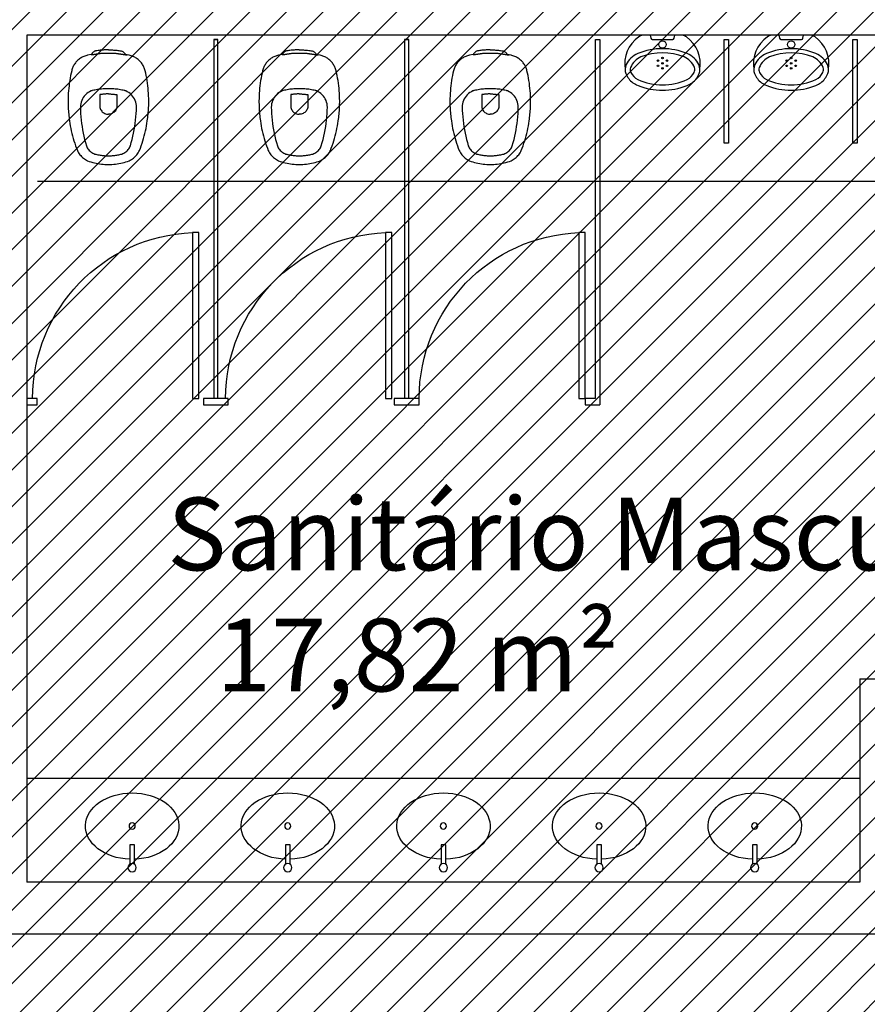
# Model space of a CAD drawing. Units: millimetres. Extents: x -74 to 659, y -116 to 275.
# Drawn here: x 183 to 187, y 8 to 12 of the extents above; entities that cross this region are included whole.
import ezdxf

# ---------------------------------------------------------------- set-up
doc = ezdxf.new("R2010")
doc.units = ezdxf.units.MM
doc.header["$MEASUREMENT"] = 0
doc.linetypes.add('ACAD_ISO04W100', pattern=[30, 24, -3, 0, -3])
for name, color, linetype in [('EIXOS', 254, 'Continuous'), ('MANCHAS OPERACIONAL', 254, 'Continuous'), ('PAREDES', 4, 'Continuous'), ('TEXTOS', 2, 'Continuous'), ('VISTAS', 1, 'Continuous'), ('ÁREAS', 42, 'Continuous')]:
    doc.layers.add(name, color=color, linetype=linetype)
doc.layers.get('ÁREAS').off()
doc.styles.get("Standard").update_dxf_attribs({"font": 'arial.ttf'})

# ---------------------------------------------------------------- blocks, each defined once
blk = doc.blocks.new('A$C5243360D')
at = {"layer": 'EIXOS', "linetype": 'ACAD_ISO04W100', "ltscale": 0.2}
blk.add_line((164.6327, 30.1497), (1.25, 30.1497), dxfattribs=at)
blk = doc.blocks.new('A$C27366CCA')
at = {"layer": 'VISTAS'}
for p, q in [((0.0806, 0.5226), (0.0762, 0.5208)), ((0.0852, 0.5241), (0.0806, 0.5226)), ((0.0898, 0.5254), (0.0852, 0.5241)), ((0.0945, 0.5265), (0.0898, 0.5254)), ((0.1115, 0.53), (0.0945, 0.5265)), ((0.1134, 0.5304), (0.1115, 0.53)), ((0.1115, 0.53), (0.1127, 0.5298)), ((0.1127, 0.5298), (0.1138, 0.5297)), ((0.1144, 0.5325), (0.1134, 0.5304)), ((0.1138, 0.5297), (0.1149, 0.5296)), ((0.1156, 0.5346), (0.1144, 0.5325)), ((0.1149, 0.5296), (0.1161, 0.5296)), ((0.1169, 0.5365), (0.1156, 0.5346)), ((0.1161, 0.5296), (0.1172, 0.5296)), ((0.1184, 0.5384), (0.1169, 0.5365)), ((0.1172, 0.5296), (0.1183, 0.5296)), ((0.1183, 0.5296), (0.1195, 0.5297)), ((0.12, 0.5401), (0.1184, 0.5384)), ((0.1195, 0.5297), (0.1206, 0.5299)), ((0.1218, 0.5416), (0.12, 0.5401)), ((0.1206, 0.5299), (0.1217, 0.5301)), ((0.1217, 0.5301), (0.1228, 0.5303)), ((0.1237, 0.543), (0.1218, 0.5416)), ((0.1228, 0.5303), (0.1239, 0.5306)), ((0.1257, 0.5443), (0.1237, 0.543)), ((0.1239, 0.5306), (0.125, 0.531)), ((0.125, 0.531), (0.1253, 0.531)), ((0.1253, 0.531), (0.1257, 0.5311)), ((0.1278, 0.5453), (0.1257, 0.5443)), ((0.1257, 0.5311), (0.126, 0.5312)), ((0.126, 0.5312), (0.1263, 0.5312)), ((0.1263, 0.5312), (0.1267, 0.5313)), ((0.1267, 0.5313), (0.127, 0.5313)), ((0.127, 0.5313), (0.1273, 0.5314)), ((0.1273, 0.5314), (0.1277, 0.5314)), ((0.1277, 0.5314), (0.128, 0.5314)), ((0.13, 0.5462), (0.1278, 0.5453)), ((0.128, 0.5314), (0.1283, 0.5315)), ((0.1283, 0.5315), (0.1287, 0.5315)), ((0.1287, 0.5315), (0.129, 0.5315)), ((0.129, 0.5315), (0.1309, 0.5317)), ((0.1322, 0.547), (0.13, 0.5462)), ((0.1309, 0.5317), (0.1327, 0.5319)), ((0.1345, 0.5475), (0.1322, 0.547)), ((0.1327, 0.5319), (0.1346, 0.5321)), ((0.1395, 0.5483), (0.1345, 0.5475)), ((0.1346, 0.5321), (0.1365, 0.5324)), ((0.1365, 0.5324), (0.1384, 0.5326)), ((0.1384, 0.5326), (0.1402, 0.5329)), ((0.1444, 0.549), (0.1395, 0.5483)), ((0.1402, 0.5329), (0.1421, 0.5332)), ((0.1421, 0.5332), (0.144, 0.5335)), ((0.144, 0.5335), (0.1458, 0.5338)), ((0.1494, 0.5496), (0.1444, 0.549)), ((0.1458, 0.5338), (0.1477, 0.5342)), ((0.1477, 0.5342), (0.1495, 0.5345)), ((0.1544, 0.5502), (0.1494, 0.5496)), ((0.1495, 0.5345), (0.1514, 0.5349)), ((0.1514, 0.5349), (0.155, 0.5353)), ((0.1594, 0.5507), (0.1544, 0.5502)), ((0.155, 0.5353), (0.1585, 0.5356)), ((0.1585, 0.5356), (0.1621, 0.5359)), ((0.1644, 0.5512), (0.1594, 0.5507)), ((0.1621, 0.5359), (0.1657, 0.5361)), ((0.1694, 0.5515), (0.1644, 0.5512)), ((0.1657, 0.5361), (0.1693, 0.5363)), ((0.1693, 0.5363), (0.1729, 0.5364)), ((0.1744, 0.5519), (0.1694, 0.5515)), ((0.1729, 0.5364), (0.1765, 0.5366)), ((0.1794, 0.5521), (0.1744, 0.5519)), ((0.1765, 0.5366), (0.1801, 0.5366)), ((0.1845, 0.5523), (0.1794, 0.5521)), ((0.1801, 0.5366), (0.1837, 0.5367)), ((0.1837, 0.5367), (0.1873, 0.5366)), ((0.1895, 0.5524), (0.1845, 0.5523)), ((0.1873, 0.5366), (0.1909, 0.5366)), ((0.1945, 0.5525), (0.1895, 0.5524)), ((0.1909, 0.5366), (0.1945, 0.5365)), ((0.1945, 0.5525), (0.1995, 0.5524)), ((0.1945, 0.5365), (0.1981, 0.5366)), ((0.1981, 0.5366), (0.2017, 0.5366)), ((0.1995, 0.5524), (0.2045, 0.5523)), ((0.2017, 0.5366), (0.2053, 0.5367)), ((0.2045, 0.5523), (0.2096, 0.5521)), ((0.2053, 0.5367), (0.2089, 0.5366)), ((0.2089, 0.5366), (0.2125, 0.5366)), ((0.2096, 0.5521), (0.2146, 0.5519)), ((0.2125, 0.5366), (0.2161, 0.5364)), ((0.2146, 0.5519), (0.2196, 0.5515)), ((0.2161, 0.5364), (0.2197, 0.5363)), ((0.2196, 0.5515), (0.2246, 0.5512)), ((0.2197, 0.5363), (0.2233, 0.5361)), ((0.2233, 0.5361), (0.2269, 0.5359)), ((0.2246, 0.5512), (0.2296, 0.5507)), ((0.2269, 0.5359), (0.2305, 0.5356)), ((0.2296, 0.5507), (0.2346, 0.5502)), ((0.2305, 0.5356), (0.234, 0.5353)), ((0.234, 0.5353), (0.2376, 0.5349)), ((0.2346, 0.5502), (0.2396, 0.5496)), ((0.2376, 0.5349), (0.2395, 0.5345)), ((0.2395, 0.5345), (0.2413, 0.5342)), ((0.2396, 0.5496), (0.2446, 0.549)), ((0.2413, 0.5342), (0.2432, 0.5338)), ((0.2432, 0.5338), (0.245, 0.5335)), ((0.2446, 0.549), (0.2495, 0.5483)), ((0.245, 0.5335), (0.2469, 0.5332)), ((0.2469, 0.5332), (0.2488, 0.5329)), ((0.2488, 0.5329), (0.2506, 0.5326)), ((0.2495, 0.5483), (0.2545, 0.5475)), ((0.2506, 0.5326), (0.2525, 0.5324)), ((0.2525, 0.5324), (0.2544, 0.5321)), ((0.2544, 0.5321), (0.2563, 0.5319)), ((0.2545, 0.5475), (0.2568, 0.547)), ((0.2563, 0.5319), (0.2581, 0.5317)), ((0.2568, 0.547), (0.259, 0.5462)), ((0.2581, 0.5317), (0.26, 0.5315)), ((0.259, 0.5462), (0.2612, 0.5453)), ((0.26, 0.5315), (0.2603, 0.5315)), ((0.2603, 0.5315), (0.2607, 0.5315)), ((0.2607, 0.5315), (0.261, 0.5314)), ((0.261, 0.5314), (0.2613, 0.5314)), ((0.2612, 0.5453), (0.2633, 0.5443)), ((0.2613, 0.5314), (0.2617, 0.5314)), ((0.2617, 0.5314), (0.262, 0.5313)), ((0.262, 0.5313), (0.2623, 0.5313)), ((0.2623, 0.5313), (0.2627, 0.5312)), ((0.2627, 0.5312), (0.263, 0.5312)), ((0.263, 0.5312), (0.2633, 0.5311)), ((0.2633, 0.5443), (0.2653, 0.543)), ((0.2633, 0.5311), (0.2637, 0.531)), ((0.2637, 0.531), (0.264, 0.531)), ((0.264, 0.531), (0.2657, 0.5306)), ((0.2653, 0.543), (0.2672, 0.5416)), ((0.2657, 0.5306), (0.2674, 0.5302)), ((0.2672, 0.5416), (0.269, 0.5401)), ((0.2674, 0.5302), (0.2692, 0.5299)), ((0.269, 0.5401), (0.2706, 0.5384)), ((0.2692, 0.5299), (0.2709, 0.5297)), ((0.2706, 0.5384), (0.2721, 0.5365)), ((0.2709, 0.5297), (0.2727, 0.5294)), ((0.2721, 0.5365), (0.2734, 0.5346)), ((0.2727, 0.5294), (0.2744, 0.5292)), ((0.2734, 0.5346), (0.2746, 0.5325)), ((0.2744, 0.5292), (0.2762, 0.529)), ((0.2746, 0.5325), (0.2756, 0.5304)), ((0.2945, 0.5265), (0.2756, 0.5304)), ((0.2762, 0.529), (0.278, 0.5289)), ((0.278, 0.5289), (0.2797, 0.5288)), ((0.2797, 0.5288), (0.2815, 0.5288)), ((0.2815, 0.5288), (0.2833, 0.5287)), ((0.2833, 0.5287), (0.285, 0.5288)), ((0.2992, 0.5254), (0.2945, 0.5265)), ((0.3038, 0.5241), (0.2992, 0.5254)), ((0.3084, 0.5226), (0.3038, 0.5241)), ((0.3128, 0.5208), (0.3084, 0.5226)), ((0.0277, 0.4776), (0.0255, 0.4736)), ((0.0301, 0.4816), (0.0277, 0.4776)), ((0.0326, 0.4854), (0.0301, 0.4816)), ((0.0353, 0.4891), (0.0326, 0.4854)), ((0.0382, 0.4927), (0.0353, 0.4891)), ((0.0413, 0.4962), (0.0382, 0.4927)), ((0.0445, 0.4995), (0.0413, 0.4962)), ((0.048, 0.5028), (0.0445, 0.4995)), ((0.0516, 0.506), (0.048, 0.5028)), ((0.0554, 0.5089), (0.0516, 0.506)), ((0.0593, 0.5117), (0.0554, 0.5089)), ((0.0633, 0.5143), (0.0593, 0.5117)), ((0.0675, 0.5167), (0.0633, 0.5143)), ((0.0718, 0.5189), (0.0675, 0.5167)), ((0.0762, 0.5208), (0.0718, 0.5189)), ((0.3172, 0.5189), (0.3128, 0.5208)), ((0.3215, 0.5167), (0.3172, 0.5189)), ((0.3257, 0.5143), (0.3215, 0.5167)), ((0.3297, 0.5117), (0.3257, 0.5143)), ((0.3336, 0.5089), (0.3297, 0.5117)), ((0.3374, 0.506), (0.3336, 0.5089)), ((0.341, 0.5028), (0.3374, 0.506)), ((0.3445, 0.4995), (0.341, 0.5028)), ((0.3477, 0.4962), (0.3445, 0.4995)), ((0.3508, 0.4927), (0.3477, 0.4962)), ((0.3537, 0.4891), (0.3508, 0.4927)), ((0.3564, 0.4854), (0.3537, 0.4891)), ((0.3589, 0.4816), (0.3564, 0.4854)), ((0.3613, 0.4776), (0.3589, 0.4816)), ((0.3635, 0.4736), (0.3613, 0.4776)), ((0.0123, 0.4281), (0.0101, 0.4161)), ((0.0148, 0.4401), (0.0123, 0.4281)), ((0.0175, 0.452), (0.0148, 0.4401)), ((0.0187, 0.4565), (0.0175, 0.452)), ((0.0201, 0.4608), (0.0187, 0.4565)), ((0.0217, 0.4652), (0.0201, 0.4608)), ((0.0235, 0.4694), (0.0217, 0.4652)), ((0.0255, 0.4736), (0.0235, 0.4694)), ((0.3655, 0.4694), (0.3635, 0.4736)), ((0.3673, 0.4652), (0.3655, 0.4694)), ((0.3689, 0.4608), (0.3673, 0.4652)), ((0.3703, 0.4565), (0.3689, 0.4608)), ((0.3715, 0.452), (0.3703, 0.4565)), ((0.3742, 0.4401), (0.3715, 0.452)), ((0.3767, 0.4281), (0.3742, 0.4401)), ((0.3789, 0.4161), (0.3767, 0.4281)), ((0.0047, 0.3797), (0.0033, 0.3676)), ((0.0062, 0.3919), (0.0047, 0.3797)), ((0.008, 0.404), (0.0062, 0.3919)), ((0.0101, 0.4161), (0.008, 0.404)), ((0.381, 0.404), (0.3789, 0.4161)), ((0.3828, 0.3919), (0.381, 0.404)), ((0.3843, 0.3797), (0.3828, 0.3919)), ((0.3857, 0.3676), (0.3843, 0.3797)), ((0.0013, 0.3432), (0.0006, 0.331)), ((0.0022, 0.3554), (0.0013, 0.3432)), ((0.0033, 0.3676), (0.0022, 0.3554)), ((0.084, 0.336), (0.0784, 0.3299)), ((0.0901, 0.3415), (0.084, 0.336)), ((0.0967, 0.3464), (0.0901, 0.3415)), ((0.1038, 0.3507), (0.0967, 0.3464)), ((0.1112, 0.3542), (0.1038, 0.3507)), ((0.1117, 0.3544), (0.1112, 0.3542)), ((0.1122, 0.3546), (0.1117, 0.3544)), ((0.1127, 0.3548), (0.1122, 0.3546)), ((0.1132, 0.355), (0.1127, 0.3548)), ((0.1137, 0.3551), (0.1132, 0.355)), ((0.1141, 0.3553), (0.1137, 0.3551)), ((0.1146, 0.3555), (0.1141, 0.3553)), ((0.1151, 0.3556), (0.1146, 0.3555)), ((0.1156, 0.3558), (0.1151, 0.3556)), ((0.1161, 0.3559), (0.1156, 0.3558)), ((0.1166, 0.356), (0.1161, 0.3559)), ((0.1171, 0.3562), (0.1166, 0.356)), ((0.1235, 0.3576), (0.1171, 0.3562)), ((0.1299, 0.3589), (0.1235, 0.3576)), ((0.1362, 0.3601), (0.1299, 0.3589)), ((0.1427, 0.3612), (0.1362, 0.3601)), ((0.1491, 0.3622), (0.1427, 0.3612)), ((0.1556, 0.363), (0.1491, 0.3622)), ((0.1569, 0.337), (0.1535, 0.3365)), ((0.1535, 0.3365), (0.1535, 0.2784)), ((0.162, 0.3636), (0.1556, 0.363)), ((0.1603, 0.3375), (0.1569, 0.337)), ((0.1637, 0.338), (0.1603, 0.3375)), ((0.1685, 0.3642), (0.162, 0.3636)), ((0.1671, 0.3384), (0.1637, 0.338)), ((0.1705, 0.3388), (0.1671, 0.3384)), ((0.175, 0.3646), (0.1685, 0.3642)), ((0.1739, 0.3391), (0.1705, 0.3388)), ((0.1774, 0.3394), (0.1739, 0.3391)), ((0.1815, 0.3649), (0.175, 0.3646)), ((0.1808, 0.3396), (0.1774, 0.3394)), ((0.1842, 0.3398), (0.1808, 0.3396)), ((0.188, 0.365), (0.1815, 0.3649)), ((0.1876, 0.3399), (0.1842, 0.3398)), ((0.1911, 0.34), (0.1876, 0.3399)), ((0.1945, 0.365), (0.188, 0.365)), ((0.1945, 0.34), (0.1911, 0.34)), ((0.201, 0.365), (0.1945, 0.365)), ((0.1945, 0.34), (0.1979, 0.34)), ((0.1979, 0.34), (0.2014, 0.3399)), ((0.2075, 0.3649), (0.201, 0.365)), ((0.2014, 0.3399), (0.2048, 0.3398)), ((0.2048, 0.3398), (0.2082, 0.3396)), ((0.214, 0.3646), (0.2075, 0.3649)), ((0.2082, 0.3396), (0.2116, 0.3394)), ((0.2116, 0.3394), (0.2151, 0.3391)), ((0.2205, 0.3642), (0.214, 0.3646)), ((0.2151, 0.3391), (0.2185, 0.3388)), ((0.2185, 0.3388), (0.2219, 0.3384)), ((0.227, 0.3636), (0.2205, 0.3642)), ((0.2219, 0.3384), (0.2253, 0.338)), ((0.2253, 0.338), (0.2287, 0.3375)), ((0.2334, 0.363), (0.227, 0.3636)), ((0.2287, 0.3375), (0.2321, 0.337)), ((0.2321, 0.337), (0.2355, 0.3365)), ((0.2399, 0.3622), (0.2334, 0.363)), ((0.2355, 0.3365), (0.2355, 0.2784)), ((0.2463, 0.3612), (0.2399, 0.3622)), ((0.2528, 0.3601), (0.2463, 0.3612)), ((0.2591, 0.3589), (0.2528, 0.3601)), ((0.2655, 0.3576), (0.2591, 0.3589)), ((0.2719, 0.3562), (0.2655, 0.3576)), ((0.2724, 0.356), (0.2719, 0.3562)), ((0.2729, 0.3559), (0.2724, 0.356)), ((0.2734, 0.3558), (0.2729, 0.3559)), ((0.2739, 0.3556), (0.2734, 0.3558)), ((0.2744, 0.3555), (0.2739, 0.3556)), ((0.2749, 0.3553), (0.2744, 0.3555)), ((0.2753, 0.3551), (0.2749, 0.3553)), ((0.2758, 0.355), (0.2753, 0.3551)), ((0.2763, 0.3548), (0.2758, 0.355)), ((0.2768, 0.3546), (0.2763, 0.3548)), ((0.2773, 0.3544), (0.2768, 0.3546)), ((0.2778, 0.3542), (0.2773, 0.3544)), ((0.2852, 0.3507), (0.2778, 0.3542)), ((0.2923, 0.3464), (0.2852, 0.3507)), ((0.2989, 0.3415), (0.2923, 0.3464)), ((0.305, 0.336), (0.2989, 0.3415)), ((0.3106, 0.3299), (0.305, 0.336)), ((0.3868, 0.3554), (0.3857, 0.3676)), ((0.3877, 0.3432), (0.3868, 0.3554)), ((0.3884, 0.331), (0.3877, 0.3432)), ((0.0002, 0.3187), (0, 0.3065)), ((0, 0.3065), (0, 0.2985)), ((0, 0.2985), (0.0002, 0.2904)), ((0.0006, 0.331), (0.0002, 0.3187)), ((0.0002, 0.2904), (0.0004, 0.2824)), ((0.0599, 0.2847), (0.0595, 0.2765)), ((0.0611, 0.2929), (0.0599, 0.2847)), ((0.063, 0.3009), (0.0611, 0.2929)), ((0.0658, 0.3087), (0.063, 0.3009)), ((0.0693, 0.3161), (0.0658, 0.3087)), ((0.0735, 0.3232), (0.0693, 0.3161)), ((0.0784, 0.3299), (0.0735, 0.3232)), ((0.3155, 0.3232), (0.3106, 0.3299)), ((0.3197, 0.3161), (0.3155, 0.3232)), ((0.3232, 0.3087), (0.3197, 0.3161)), ((0.326, 0.3009), (0.3232, 0.3087)), ((0.3279, 0.2929), (0.326, 0.3009)), ((0.3291, 0.2847), (0.3279, 0.2929)), ((0.3295, 0.2765), (0.3291, 0.2847)), ((0.3888, 0.3187), (0.3884, 0.331)), ((0.3886, 0.2824), (0.3888, 0.2904)), ((0.389, 0.3065), (0.3888, 0.3187)), ((0.3888, 0.2904), (0.389, 0.2985)), ((0.389, 0.2985), (0.389, 0.3065)), ((0.0004, 0.2824), (0.0008, 0.2744)), ((0.0008, 0.2744), (0.0012, 0.2664)), ((0.0012, 0.2664), (0.0017, 0.2584)), ((0.0017, 0.2584), (0.0024, 0.2504)), ((0.0024, 0.2504), (0.0031, 0.2424)), ((0.0031, 0.2424), (0.0039, 0.2344)), ((0.0595, 0.2765), (0.0599, 0.2608)), ((0.0599, 0.2608), (0.0607, 0.2451)), ((0.0607, 0.2451), (0.0619, 0.2294)), ((0.1535, 0.2784), (0.1535, 0.278)), ((0.1535, 0.278), (0.1535, 0.2777)), ((0.1535, 0.2777), (0.1535, 0.2773)), ((0.1535, 0.2773), (0.1536, 0.2769)), ((0.1536, 0.2769), (0.1536, 0.2765)), ((0.1536, 0.2765), (0.1536, 0.2761)), ((0.1536, 0.2761), (0.1537, 0.2758)), ((0.1537, 0.2758), (0.1537, 0.2754)), ((0.1537, 0.2754), (0.1538, 0.275)), ((0.1538, 0.275), (0.1539, 0.2746)), ((0.1539, 0.2746), (0.1539, 0.2743)), ((0.1539, 0.2743), (0.154, 0.2739)), ((0.154, 0.2739), (0.1553, 0.2694)), ((0.1553, 0.2694), (0.1571, 0.2652)), ((0.1571, 0.2652), (0.1594, 0.2611)), ((0.1594, 0.2611), (0.1621, 0.2573)), ((0.1621, 0.2573), (0.1652, 0.2539)), ((0.1652, 0.2539), (0.1687, 0.2508)), ((0.1687, 0.2508), (0.1725, 0.2482)), ((0.1725, 0.2482), (0.1765, 0.246)), ((0.1765, 0.246), (0.1808, 0.2442)), ((0.1808, 0.2442), (0.1853, 0.243)), ((0.1853, 0.243), (0.1899, 0.2422)), ((0.1899, 0.2422), (0.1945, 0.242)), ((0.1991, 0.2422), (0.1945, 0.242)), ((0.2037, 0.243), (0.1991, 0.2422)), ((0.2082, 0.2442), (0.2037, 0.243)), ((0.2125, 0.246), (0.2082, 0.2442)), ((0.2165, 0.2482), (0.2125, 0.246)), ((0.2203, 0.2508), (0.2165, 0.2482)), ((0.2238, 0.2539), (0.2203, 0.2508)), ((0.2269, 0.2573), (0.2238, 0.2539)), ((0.2296, 0.2611), (0.2269, 0.2573)), ((0.2319, 0.2652), (0.2296, 0.2611)), ((0.2337, 0.2694), (0.2319, 0.2652)), ((0.235, 0.2739), (0.2337, 0.2694)), ((0.2351, 0.2743), (0.235, 0.2739)), ((0.2352, 0.275), (0.2351, 0.2746)), ((0.2351, 0.2746), (0.2351, 0.2743)), ((0.2353, 0.2754), (0.2352, 0.275)), ((0.2354, 0.2761), (0.2353, 0.2758)), ((0.2353, 0.2758), (0.2353, 0.2754)), ((0.2355, 0.2773), (0.2354, 0.2769)), ((0.2354, 0.2769), (0.2354, 0.2765)), ((0.2354, 0.2765), (0.2354, 0.2761)), ((0.2355, 0.2784), (0.2355, 0.278)), ((0.2355, 0.278), (0.2355, 0.2777)), ((0.2355, 0.2777), (0.2355, 0.2773)), ((0.3271, 0.2294), (0.3283, 0.2451)), ((0.3283, 0.2451), (0.3291, 0.2608)), ((0.3291, 0.2608), (0.3295, 0.2765)), ((0.3851, 0.2344), (0.3859, 0.2424)), ((0.3859, 0.2424), (0.3866, 0.2504)), ((0.3866, 0.2504), (0.3873, 0.2584)), ((0.3873, 0.2584), (0.3878, 0.2664)), ((0.3878, 0.2664), (0.3882, 0.2744)), ((0.3882, 0.2744), (0.3886, 0.2824)), ((0.0039, 0.2344), (0.0048, 0.2264)), ((0.0048, 0.2264), (0.0059, 0.2184)), ((0.0059, 0.2184), (0.007, 0.2105)), ((0.007, 0.2105), (0.0087, 0.1983)), ((0.0087, 0.1983), (0.0107, 0.1861)), ((0.0619, 0.2294), (0.0634, 0.2137)), ((0.0634, 0.2137), (0.0653, 0.1981)), ((0.0653, 0.1981), (0.0675, 0.1825)), ((0.3215, 0.1825), (0.3237, 0.1981)), ((0.3237, 0.1981), (0.3256, 0.2137)), ((0.3256, 0.2137), (0.3271, 0.2294)), ((0.3783, 0.1861), (0.3803, 0.1983)), ((0.3803, 0.1983), (0.382, 0.2105)), ((0.382, 0.2105), (0.3831, 0.2184)), ((0.3831, 0.2184), (0.3842, 0.2264)), ((0.3842, 0.2264), (0.3851, 0.2344)), ((0.0107, 0.1861), (0.013, 0.1739)), ((0.013, 0.1739), (0.0155, 0.1618)), ((0.0155, 0.1618), (0.0183, 0.1498)), ((0.0183, 0.1498), (0.0214, 0.1378)), ((0.0675, 0.1825), (0.0701, 0.167)), ((0.0701, 0.167), (0.0731, 0.1515)), ((0.0731, 0.1515), (0.0764, 0.1361)), ((0.3126, 0.1361), (0.3159, 0.1515)), ((0.3159, 0.1515), (0.3189, 0.167)), ((0.3189, 0.167), (0.3215, 0.1825)), ((0.3676, 0.1378), (0.3707, 0.1498)), ((0.3707, 0.1498), (0.3735, 0.1618)), ((0.3735, 0.1618), (0.376, 0.1739)), ((0.376, 0.1739), (0.3783, 0.1861)), ((0.0214, 0.1378), (0.0247, 0.1259)), ((0.0247, 0.1259), (0.0282, 0.114)), ((0.0282, 0.114), (0.0321, 0.1023)), ((0.0321, 0.1023), (0.0361, 0.0906)), ((0.0764, 0.1361), (0.0801, 0.1208)), ((0.0801, 0.1208), (0.0841, 0.1056)), ((0.0841, 0.1056), (0.0885, 0.0905)), ((0.3005, 0.0905), (0.3049, 0.1056)), ((0.3049, 0.1056), (0.3089, 0.1208)), ((0.3089, 0.1208), (0.3126, 0.1361)), ((0.3529, 0.0906), (0.3569, 0.1023)), ((0.3569, 0.1023), (0.3608, 0.114)), ((0.3608, 0.114), (0.3643, 0.1259)), ((0.3643, 0.1259), (0.3676, 0.1378)), ((0.0361, 0.0906), (0.0405, 0.079)), ((0.0405, 0.079), (0.0451, 0.0676)), ((0.0451, 0.0676), (0.0477, 0.0622)), ((0.0477, 0.0622), (0.0506, 0.057)), ((0.0506, 0.057), (0.0538, 0.052)), ((0.0538, 0.052), (0.0573, 0.0472)), ((0.0885, 0.0905), (0.0905, 0.0855)), ((0.0905, 0.0855), (0.0929, 0.0807)), ((0.0929, 0.0807), (0.0957, 0.0761)), ((0.0957, 0.0761), (0.0988, 0.0717)), ((0.0988, 0.0717), (0.1023, 0.0676)), ((0.1023, 0.0676), (0.1062, 0.0639)), ((0.1062, 0.0639), (0.1103, 0.0604)), ((0.1103, 0.0604), (0.1147, 0.0573)), ((0.1147, 0.0573), (0.1194, 0.0546)), ((0.1194, 0.0546), (0.1243, 0.0523)), ((0.1243, 0.0523), (0.1293, 0.0505)), ((0.1293, 0.0505), (0.1345, 0.049)), ((0.1345, 0.049), (0.1394, 0.0478)), ((0.1394, 0.0478), (0.1443, 0.0467)), ((0.2447, 0.0467), (0.2496, 0.0478)), ((0.2496, 0.0478), (0.2545, 0.049)), ((0.2545, 0.049), (0.2597, 0.0505)), ((0.2597, 0.0505), (0.2647, 0.0523)), ((0.2647, 0.0523), (0.2696, 0.0546)), ((0.2696, 0.0546), (0.2743, 0.0573)), ((0.2743, 0.0573), (0.2787, 0.0604)), ((0.2787, 0.0604), (0.2828, 0.0639)), ((0.2828, 0.0639), (0.2867, 0.0676)), ((0.2867, 0.0676), (0.2902, 0.0717)), ((0.2902, 0.0717), (0.2933, 0.0761)), ((0.2933, 0.0761), (0.2961, 0.0807)), ((0.2961, 0.0807), (0.2985, 0.0855)), ((0.2985, 0.0855), (0.3005, 0.0905)), ((0.3317, 0.0472), (0.3352, 0.052)), ((0.3352, 0.052), (0.3384, 0.057)), ((0.3384, 0.057), (0.3413, 0.0622)), ((0.3413, 0.0622), (0.3439, 0.0676)), ((0.3439, 0.0676), (0.3485, 0.079)), ((0.3485, 0.079), (0.3529, 0.0906)), ((0.0573, 0.0472), (0.0611, 0.0426)), ((0.0611, 0.0426), (0.0652, 0.0382)), ((0.0652, 0.0382), (0.0696, 0.0341)), ((0.0696, 0.0341), (0.0741, 0.0303)), ((0.0741, 0.0303), (0.0789, 0.0268)), ((0.0789, 0.0268), (0.0839, 0.0235)), ((0.0839, 0.0235), (0.0891, 0.0206)), ((0.0891, 0.0206), (0.0945, 0.018)), ((0.0945, 0.018), (0.1025, 0.015)), ((0.1025, 0.015), (0.1106, 0.0124)), ((0.1106, 0.0124), (0.1187, 0.0099)), ((0.1187, 0.0099), (0.127, 0.0077)), ((0.127, 0.0077), (0.1353, 0.0058)), ((0.1353, 0.0058), (0.1436, 0.0042)), ((0.1436, 0.0042), (0.152, 0.0028)), ((0.1443, 0.0467), (0.1493, 0.0458)), ((0.1493, 0.0458), (0.1543, 0.0449)), ((0.152, 0.0028), (0.1605, 0.0017)), ((0.1543, 0.0449), (0.1593, 0.0442)), ((0.1593, 0.0442), (0.1643, 0.0435)), ((0.1605, 0.0017), (0.169, 0.0009)), ((0.1643, 0.0435), (0.1693, 0.043)), ((0.169, 0.0009), (0.1775, 0.0003)), ((0.1693, 0.043), (0.1743, 0.0426)), ((0.1743, 0.0426), (0.1794, 0.0423)), ((0.1775, 0.0003), (0.186, 0)), ((0.1794, 0.0423), (0.1844, 0.0421)), ((0.1844, 0.0421), (0.1895, 0.042)), ((0.186, 0), (0.1945, 0)), ((0.1895, 0.042), (0.1945, 0.042)), ((0.1945, 0.042), (0.1995, 0.042)), ((0.1945, 0), (0.203, 0)), ((0.1995, 0.042), (0.2046, 0.0421)), ((0.203, 0), (0.2115, 0.0003)), ((0.2046, 0.0421), (0.2096, 0.0423)), ((0.2096, 0.0423), (0.2147, 0.0426)), ((0.2115, 0.0003), (0.22, 0.0009)), ((0.2147, 0.0426), (0.2197, 0.043)), ((0.2197, 0.043), (0.2247, 0.0435)), ((0.22, 0.0009), (0.2285, 0.0017)), ((0.2247, 0.0435), (0.2297, 0.0442)), ((0.2285, 0.0017), (0.237, 0.0028)), ((0.2297, 0.0442), (0.2347, 0.0449)), ((0.2347, 0.0449), (0.2397, 0.0458)), ((0.237, 0.0028), (0.2454, 0.0042)), ((0.2397, 0.0458), (0.2447, 0.0467)), ((0.2454, 0.0042), (0.2537, 0.0058)), ((0.2537, 0.0058), (0.262, 0.0077)), ((0.262, 0.0077), (0.2703, 0.0099)), ((0.2703, 0.0099), (0.2784, 0.0124)), ((0.2784, 0.0124), (0.2865, 0.015)), ((0.2865, 0.015), (0.2945, 0.018)), ((0.2945, 0.018), (0.2999, 0.0206)), ((0.2999, 0.0206), (0.3051, 0.0235)), ((0.3051, 0.0235), (0.3101, 0.0268)), ((0.3101, 0.0268), (0.3149, 0.0303)), ((0.3149, 0.0303), (0.3194, 0.0341)), ((0.3194, 0.0341), (0.3238, 0.0382)), ((0.3238, 0.0382), (0.3279, 0.0426)), ((0.3279, 0.0426), (0.3317, 0.0472))]:
    blk.add_line(p, q, dxfattribs=at)
blk = doc.blocks.new('A$C6D46460E')
for points in [[(0.3621, 0.0996, 0.287115), (0.297, 0.2567, 0.057766), (0.2787, 0.2646), (0.0856, 0.2646, 0.057766), (0.0673, 0.2567, 0.287115), (0.0022, 0.0996)], [(0.1222, 0.2649), (0.1257, 0.2506, 0.344151), (0.133, 0.2449), (0.2313, 0.2449, 0.344151), (0.2386, 0.2506), (0.2422, 0.2649)]]:
    blk.add_lwpolyline(points, format="xyb")
for points in [[(0.0289, 0.1547, 0.091653), (0.0073, 0.1242, 0.187809), (0.0055, 0.0798, 0.136535), (0.0391, 0.0362, 0.054248), (0.0641, 0.0226, 0.192416), (0.3002, 0.0226, 0.054248), (0.3252, 0.0362, 0.136535), (0.3588, 0.0798, 0.187809), (0.357, 0.1242, 0.091653), (0.3354, 0.1547, 0.080996), (0.3006, 0.1771, 0.193139), (0.0637, 0.1771, 0.080996)], [(0.3012, 0.051, 0.170706), (0.3349, 0.0861, 0.171092), (0.3363, 0.1088, 0.188132), (0.286, 0.1611, 0.18173), (0.0783, 0.1611, 0.188132), (0.028, 0.1088, 0.171092), (0.0294, 0.0861, 0.170706), (0.0631, 0.051, 0.210704)]]:
    blk.add_lwpolyline(points, format="xyb", close=True)
for centre, radius in [((0.1822, 0.2199), 0.0175), ((0.1605, 0.1424), 0.00375), ((0.1822, 0.1549), 0.00375), ((0.2038, 0.1424), 0.00375), ((0.1605, 0.1174), 0.00375), ((0.1822, 0.1299), 0.00375), ((0.1822, 0.1049), 0.00375), ((0.2038, 0.1174), 0.00375)]:
    blk.add_circle(centre, radius)
blk = doc.blocks.new('A$C170A5277')
blk.add_lwpolyline([(0.2135, 0.0364), (0.2135, 0.13), (0.2364, 0.13), (0.2364, 0.0364)])
for centre, radius in [((0.225, 0.22), 0.015), ((0.225, 0.02), 0.02)]:
    blk.add_circle(centre, radius)
blk.add_ellipse((0.225, 0.22), major_axis=(-0.225, 0), ratio=0.711111, start_param=1.621765, end_param=7.803013)
blk = doc.blocks.new('A$C759C7DCA')
at = {"layer": 'VISTAS'}
blk.add_lwpolyline([(0, 0.8), (0.03, 0.8), (0.03, 0), (0, 0)], close=True, dxfattribs=at)
at = {"layer": 'VISTAS', "color": 252}
blk.add_arc((0, 0), 0.8, 360, 87.8509, dxfattribs=at)

msp = doc.modelspace()

# ---------------------------------------------------------------- hatches: boundary and pattern name
at = {"layer": 'MANCHAS OPERACIONAL'}
h = msp.add_hatch(dxfattribs=at)
h.set_pattern_fill('ANSI31', color=256, style=0)
h.set_pattern_definition([(45, (9e-10, -269.97324), (-0.088388348, 0.088388348), [])])
h.paths.add_polyline_path([(216.4149, 8.1603), (214.3916, 8.1603), (214.3998, 14.4456), (212.6922, 14.4475), (212.6845, 8.1836), (189.4221, 8.1836), (189.4221, 14.4847), (203.2721, 14.4587), (203.2721, 21.9368), (195.7362, 21.9368), (195.7362, 40.7956), (171.3115, 40.7956), (171.3053, 35.5456), (168.4746, 35.5456), (168.4232, 35.5456), (168.4205, 29.1745), (164.2478, 29.1708), (164.2589, 16.592), (177.0299, 16.592), (177.0373, -10.7294), (177.5471, -10.7294), (177.5471, -10.4544), (191.9721, -10.4544), (191.9721, -8.2544), (197.2251, -8.2544), (197.2251, -4.9544), (197.2751, -4.9544), (198.2751, -3.9544), (203.9221, -3.9544), (204.9221, -4.9544), (205.0471, -4.9544), (205.0474, -8.6544), (211.2971, -8.6544), (211.2971, -4.9544), (211.4221, -4.9544), (212.4221, -3.9544), (216.4149, -3.9544)])

# ---------------------------------------------------------------- linework, layer by layer
at = {"layer": 'PAREDES'}
for p, q in [((187.8696, 12.3756), (183.2771, 12.3756)), ((183.2771, 12.3756), (183.2771, 8.2956)), ((187.2908, 9.2756), (187.2908, 8.2956)), ((187.2908, 9.2756), (187.4408, 9.2756)), ((187.2908, 8.2956), (183.2771, 8.2956)), ((190.0471, 8.0456), (177.1571, 8.0456))]:
    msp.add_line(p, q, dxfattribs=at)
at = {"layer": 'VISTAS'}
for p, q in [((184.1771, 12.3556), (184.1771, 10.6256)), ((184.1971, 12.3556), (184.1771, 12.3556)), ((184.1771, 12.3556), (184.1971, 12.3556)), ((184.1971, 10.6256), (184.1971, 12.3556)), ((185.0971, 12.3556), (185.0971, 10.6256)), ((185.1171, 12.3556), (185.0971, 12.3556)), ((185.0971, 12.3556), (185.1171, 12.3556)), ((185.1171, 10.6256), (185.1171, 12.3556)), ((186.0171, 10.6256), (186.0171, 12.3556)), ((186.0171, 12.3556), (186.0371, 12.3556)), ((186.0371, 12.3556), (186.0371, 10.5956)), ((183.3271, 10.6256), (183.2771, 10.6256)), ((183.2771, 10.5956), (183.3271, 10.5956)), ((183.3271, 10.5956), (183.3271, 10.6256)), ((184.1771, 10.6256), (184.1271, 10.6256)), ((184.1271, 10.6256), (184.1271, 10.5956)), ((184.1271, 10.6256), (184.1271, 10.5956)), ((184.1771, 10.6256), (184.1271, 10.6256)), ((184.1271, 10.5956), (184.2471, 10.5956)), ((184.1271, 10.5956), (184.1971, 10.5956)), ((184.1971, 10.6256), (184.1771, 10.6256)), ((184.2471, 10.6256), (184.1971, 10.6256)), ((184.2471, 10.5956), (184.2471, 10.6256)), ((185.0971, 10.6256), (185.0471, 10.6256)), ((185.0471, 10.6256), (185.0471, 10.5956)), ((185.0471, 10.6256), (185.0471, 10.5956)), ((185.0971, 10.6256), (185.0471, 10.6256)), ((185.0471, 10.5956), (185.1671, 10.5956)), ((185.0471, 10.5956), (185.1171, 10.5956)), ((185.1171, 10.6256), (185.0971, 10.6256)), ((185.1671, 10.6256), (185.1171, 10.6256)), ((185.1671, 10.5956), (185.1671, 10.6256)), ((185.9671, 10.6256), (185.9671, 10.5956)), ((186.0171, 10.6256), (185.9671, 10.6256)), ((185.9671, 10.5956), (186.0371, 10.5956)), ((187.2908, 8.7956), (183.2771, 8.7956))]:
    msp.add_line(p, q, dxfattribs=at)
for points in [[(186.6571, 11.8556), (186.6371, 11.8556), (186.6371, 12.3556), (186.6571, 12.3556)], [(187.2771, 11.8556), (187.2571, 11.8556), (187.2571, 12.3556), (187.2771, 12.3556)]]:
    msp.add_lwpolyline(points, close=True, dxfattribs=at)

# ---------------------------------------------------------------- block references
for p in [(183.4751, 11.7531), (184.3951, 11.7531), (185.3151, 11.7531)]:
    msp.add_blockref('A$C27366CCA', p)
at = {"layer": 'EIXOS'}
msp.add_blockref('A$C5243360D', (145.4955, -18.479), dxfattribs=at)
msp.add_blockref('A$C5243360D', (145.4955, -18.479), dxfattribs=at)
at = {"layer": 'VISTAS'}
for p in [(186.1574, 12.111), (186.7774, 12.111)]:
    msp.add_blockref('A$C6D46460E', p, dxfattribs=at)
at = {"layer": 'VISTAS', "xscale": -1}
for p in [(184.009, 8.3456), (184.759, 8.3456), (185.509, 8.3456), (186.259, 8.3456), (187.009, 8.3456)]:
    msp.add_blockref('A$C170A5277', p, dxfattribs=at)
at = {"layer": 'ÁREAS', "xscale": -1}
for p in [(184.1046, 10.6256), (184.1046, 10.6256), (185.0346, 10.6256), (185.0346, 10.6256), (185.9671, 10.6256), (185.9671, 10.6256)]:
    msp.add_blockref('A$C759C7DCA', p, dxfattribs=at)

# ---------------------------------------------------------------- texts
at = {"layer": 'TEXTOS', "insert": (183.7387, 10.1481), "char_height": 0.35, "attachment_point": 1}
msp.add_mtext_dynamic_manual_height_columns('\\pi0.61283;Sanitário Masculino\\P\\pi1.2867;17,82 m²', width=5.143938, gutter_width=1, heights=[0], dxfattribs=at)

doc.saveas('drawing.dxf')
